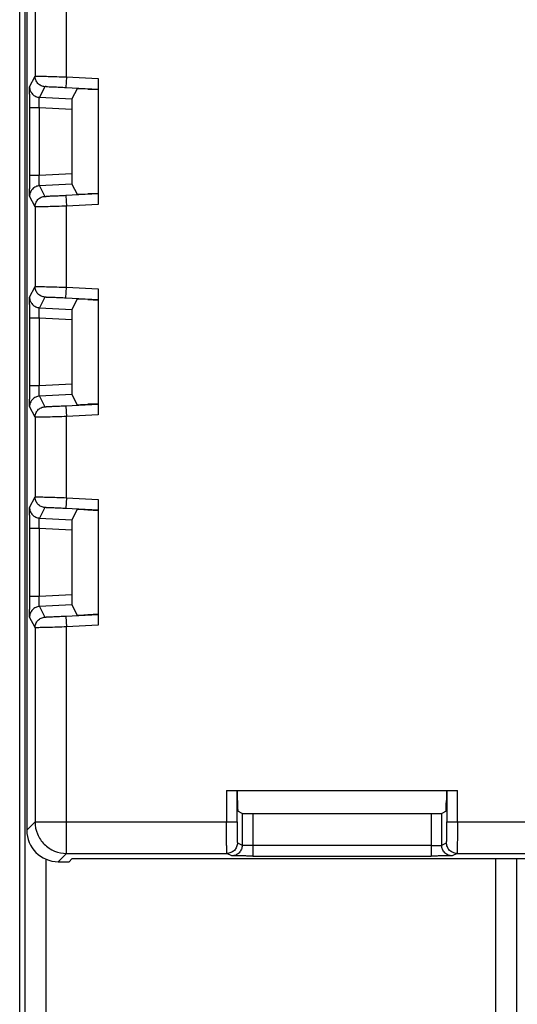
# Model space of a CAD drawing. Units: millimetres. Extents: x 0 to 420, y 0 to 297.
# Drawn here: x 193 to 197, y 193 to 200 of the extents above; entities that cross this region are included whole.
import ezdxf

# ---------------------------------------------------------------- set-up
doc = ezdxf.new("R2010")
doc.units = ezdxf.units.MM
doc.header["$LTSCALE"] = 23.1
for name, color, linetype in [('INTF_1', 7, 'CONTINUOUS'), ('LAY0001', 7, 'CONTINUOUS'), ('LAY0002', 7, 'CONTINUOUS')]:
    doc.layers.add(name, color=color, linetype=linetype)

msp = doc.modelspace()

# ---------------------------------------------------------------- linework, layer by layer
at = {"layer": 'INTF_1', "color": 7, "linetype": 'CONTINUOUS'}
msp.add_line((193.0867, 114.3822), (193.0867, 213.3769), dxfattribs=at)
at = {"layer": 'LAY0001', "color": 7, "linetype": 'CONTINUOUS'}
for p, q in [((193.1372, 211.6952), (193.1372, 194.4863)), ((193.1961, 200.43), (193.1961, 199.8617)), ((193.6461, 199.8447), (193.6461, 198.9471)), ((193.4974, 199.7721), (193.46, 199.6993)), ((193.5724, 199.7695), (193.6461, 199.7656)), ((193.156, 199.6364), (193.156, 199.1554)), ((193.4594, 199.6244), (193.4594, 199.1673)), ((193.46, 199.0925), (193.4974, 199.0196)), ((193.6461, 199.0261), (193.5724, 199.0222)), ((193.1961, 198.93), (193.1961, 198.3617)), ((193.6461, 198.3447), (193.6461, 197.4471)), ((193.4974, 198.2721), (193.46, 198.1993)), ((193.5724, 198.2695), (193.6461, 198.2656)), ((193.156, 198.1364), (193.156, 197.6554)), ((193.4594, 198.1244), (193.4594, 197.6673)), ((193.46, 197.5925), (193.4974, 197.5196)), ((193.6461, 197.5261), (193.5724, 197.5222)), ((193.1961, 197.43), (193.1961, 196.8617)), ((193.6461, 196.8447), (193.6461, 195.9471)), ((193.4974, 196.7721), (193.46, 196.6993)), ((193.5724, 196.7695), (193.6461, 196.7656)), ((193.156, 196.6364), (193.156, 196.1554)), ((193.4594, 196.6244), (193.4594, 196.1673)), ((193.46, 196.0925), (193.4974, 196.0196)), ((193.6461, 196.0261), (193.5724, 196.0222)), ((193.1961, 195.93), (193.1961, 194.5452)), ((194.5629, 194.7689), (196.2103, 194.7689)), ((194.6418, 194.6965), (194.6418, 194.7689)), ((196.1313, 194.7689), (196.1313, 194.6965)), ((194.6746, 194.6058), (194.6431, 194.6215)), ((194.7495, 194.6051), (196.0236, 194.6051)), ((196.13, 194.6215), (196.0986, 194.6058)), ((193.4211, 194.3202), (194.5655, 194.3202)), ((196.2077, 194.3202), (197.0219, 194.3202)), ((193.3622, 194.2613), (193.4398, 194.2613)), ((193.4595, 194.2809), (193.4398, 194.2613)), ((196.9832, 194.2816), (193.5345, 194.2816)), ((194.7495, 194.3019), (196.0236, 194.3019))]:
    msp.add_line(p, q, dxfattribs=at)
at = {"layer": 'LAY0001', "color": 9, "linetype": 'CONTINUOUS'}
for p, q in [((193.4211, 199.8565), (193.4211, 200.4353)), ((193.1573, 199.7861), (193.1961, 199.8617)), ((193.4211, 199.8565), (193.4172, 199.7816)), ((193.4211, 199.8565), (193.6461, 199.8447)), ((193.2672, 199.7868), (193.2284, 199.7112)), ((193.4172, 199.7816), (193.6461, 199.7696)), ((193.2284, 199.7112), (193.46, 199.6993)), ((193.2271, 199.6364), (193.156, 199.6364)), ((193.2271, 199.1554), (193.2271, 199.6364)), ((193.4594, 199.6244), (193.2271, 199.6364)), ((193.2271, 199.1554), (193.4594, 199.1673)), ((193.156, 199.1554), (193.2271, 199.1554)), ((193.46, 199.0925), (193.2284, 199.0805)), ((193.2284, 199.0805), (193.2672, 199.0049)), ((193.6461, 199.0221), (193.4172, 199.0101)), ((193.1961, 198.93), (193.1573, 199.0057)), ((193.4172, 199.0101), (193.4211, 198.9353)), ((193.6461, 198.9471), (193.4211, 198.9353)), ((193.4211, 198.3565), (193.4211, 198.9353)), ((193.1573, 198.2861), (193.1961, 198.3617)), ((193.4172, 198.2816), (193.4211, 198.3565)), ((193.4211, 198.3565), (193.6461, 198.3447)), ((193.2672, 198.2868), (193.2284, 198.2112)), ((193.4172, 198.2816), (193.6461, 198.2696)), ((193.2284, 198.2112), (193.46, 198.1993)), ((193.2271, 198.1364), (193.156, 198.1364)), ((193.2271, 197.6554), (193.2271, 198.1364)), ((193.4594, 198.1244), (193.2271, 198.1364)), ((193.156, 197.6554), (193.2271, 197.6554)), ((193.2271, 197.6554), (193.4594, 197.6673)), ((193.46, 197.5925), (193.2284, 197.5805)), ((193.2284, 197.5805), (193.2672, 197.5049)), ((193.1961, 197.43), (193.1573, 197.5057)), ((193.6461, 197.5221), (193.4172, 197.5101)), ((193.4172, 197.5101), (193.4211, 197.4353)), ((193.6461, 197.4471), (193.4211, 197.4353)), ((193.4211, 196.8565), (193.4211, 197.4353)), ((193.1573, 196.7861), (193.1961, 196.8617)), ((193.4211, 196.8565), (193.4172, 196.7816)), ((193.4211, 196.8565), (193.6461, 196.8447)), ((193.2672, 196.7868), (193.2284, 196.7112)), ((193.4172, 196.7816), (193.6461, 196.7696)), ((193.2284, 196.7112), (193.46, 196.6993)), ((193.2271, 196.6364), (193.156, 196.6364)), ((193.2271, 196.1554), (193.2271, 196.6364)), ((193.4594, 196.6244), (193.2271, 196.6364)), ((193.156, 196.1554), (193.2271, 196.1554)), ((193.2271, 196.1554), (193.4594, 196.1673)), ((193.46, 196.0925), (193.2284, 196.0805)), ((193.2284, 196.0805), (193.2672, 196.0049)), ((193.1961, 195.93), (193.1573, 196.0057)), ((193.6461, 196.0221), (193.4172, 196.0101)), ((193.4172, 196.0101), (193.4211, 195.9353)), ((193.6461, 195.9471), (193.4211, 195.9353)), ((193.4211, 194.3202), (193.4211, 195.9353)), ((194.5629, 194.7689), (194.5629, 194.5452)), ((194.6379, 194.5452), (194.6379, 194.7689)), ((196.1353, 194.7689), (196.1353, 194.5452)), ((196.2103, 194.5452), (196.2103, 194.7689)), ((194.6746, 194.6058), (194.6746, 194.3781)), ((194.7495, 194.6051), (194.7495, 194.3019)), ((196.0236, 194.6051), (196.0236, 194.3019)), ((196.0986, 194.3781), (196.0986, 194.6058)), ((193.1372, 194.4863), (193.1961, 194.5452)), ((193.1961, 194.5452), (194.6379, 194.5452)), ((196.1353, 194.5452), (197.0245, 194.5452)), ((194.6405, 194.3952), (194.6746, 194.3781)), ((196.0986, 194.3781), (196.1327, 194.3952)), ((193.4211, 194.3202), (193.3622, 194.2613)), ((194.5996, 194.3031), (194.5655, 194.3202)), ((196.0236, 194.3769), (194.7495, 194.3769)), ((196.2077, 194.3202), (196.1736, 194.3031))]:
    msp.add_line(p, q, dxfattribs=at)
for centre, radius, start, end in [((207.7108, 199.6383), 14.5548, 179.6277, 180.0075), ((205.8938, 199.1477), 12.7378, 179.96541, 180.39939), ((207.7108, 198.1383), 14.5548, 179.6277, 180.0075), ((205.8935, 197.6477), 12.7374, 179.96541, 180.3994), ((207.7108, 196.6383), 14.5548, 179.6277, 180.0075), ((205.8935, 196.1477), 12.7374, 179.96541, 180.3994)]:
    msp.add_arc(centre, radius, start, end, dxfattribs=at)
at = {"layer": 'LAY0001', "color": 7, "linetype": 'CONTINUOUS'}
for centre, radius, start, end in [((202.2296, 194.5443), 7.5918, 179.99313, 180.66655), ((189.4075, 194.5393), 6.7278, 359.29027, 0.05013)]:
    msp.add_arc(centre, radius, start, end, dxfattribs=at)
for centre, major_axis, ratio, start_param, end_param in [((193.5724, 199.7682), (0.075, -0.0039), 0.017407, 1.571709, 3.133779), ((193.46, 199.6242), (0, 0.0751), 0.008731, 0.017003, 1.567655), ((193.46, 199.1676), (0, 0.0751), 0.008731, -4.709247, -3.158596), ((193.5724, 199.0235), (0.075, 0.0039), 0.017407, -3.133779, -1.571709), ((193.5724, 198.2682), (0.075, -0.0039), 0.017407, 1.571709, 3.133779), ((193.46, 198.1242), (0, 0.0751), 0.008731, 0.017003, 1.567655), ((193.46, 197.6676), (0, 0.0751), 0.008731, -4.709247, -3.158596), ((193.5724, 197.5235), (0.075, 0.0039), 0.017407, -3.133779, -1.571709), ((193.5724, 196.7682), (0.075, -0.0039), 0.017407, 1.571709, 3.133779), ((193.46, 196.6242), (0, 0.0751), 0.008731, 0.017003, 1.567655), ((193.46, 196.1676), (0, 0.0751), 0.008731, -4.709247, -3.158596), ((193.5724, 196.0235), (0.075, 0.0039), 0.017407, -3.133779, -1.571709), ((194.6431, 194.6965), (0, 0.075), 0.017455, -4.712389, -3.150319), ((196.13, 194.6965), (0, 0.075), 0.017455, -3.132866, -1.570796), ((194.7495, 194.6058), (0.075, 0), 0.008727, -3.124139, -1.570797), ((196.0236, 194.6058), (0.075, 0), 0.008727, -1.570797, -0.017453), ((193.3622, 194.4863), (0.1591, 0.1591), 0.999924, 2.356233, 3.926953), ((193.5345, 194.2809), (0.075, 0), 0.008727, 1.570802, 3.132866)]:
    msp.add_ellipse(centre, major_axis=major_axis, ratio=ratio, start_param=start_param, end_param=end_param, dxfattribs=at)
at = {"layer": 'LAY0001', "color": 9, "linetype": 'CONTINUOUS'}
for points, knots in [([(193.1961, 199.8617), (193.1962, 199.8618), (193.1965, 199.8618), (193.1971, 199.8619), (193.198, 199.862), (193.1993, 199.862), (193.2009, 199.8621), (193.2037, 199.8621), (193.206, 199.8621), (193.2077, 199.8621)], [0, 0, 0, 0, 0.023016, 0.074779, 0.155941, 0.266538, 0.406458, 0.575545, 1, 1, 1, 1]), ([(193.2672, 199.7868), (193.2578, 199.7873), (193.239, 199.792), (193.2154, 199.8089), (193.1998, 199.8332), (193.1961, 199.8523), (193.1961, 199.8617)], [0, 0, 0, 0, 0.250008, 0.500018, 0.750017, 1, 1, 1, 1]), ([(193.2077, 199.8621), (193.2184, 199.8621), (193.2457, 199.8617), (193.2938, 199.8605), (193.3542, 199.8587), (193.3981, 199.8573), (193.4211, 199.8565)], [0, 0, 0, 0, 0.15071, 0.383623, 0.67616, 1, 1, 1, 1]), ([(193.1563, 199.7328), (193.1564, 199.7367), (193.1564, 199.7441), (193.1565, 199.7545), (193.1566, 199.7635), (193.1568, 199.7711), (193.1569, 199.7771), (193.157, 199.7812), (193.1571, 199.7836), (193.1571, 199.7848), (193.1572, 199.7856), (193.1573, 199.786), (193.1573, 199.7861)], [0, 0, 0, 0, 0.218499, 0.414406, 0.584972, 0.727985, 0.842055, 0.925902, 0.956217, 0.978703, 0.993304, 1, 1, 1, 1]), ([(193.1573, 199.7861), (193.1573, 199.7766), (193.161, 199.7576), (193.1766, 199.7332), (193.2001, 199.7163), (193.219, 199.7117), (193.2284, 199.7112)], [0, 0, 0, 0, 0.249983, 0.499982, 0.749992, 1, 1, 1, 1]), ([(193.2749, 199.7872), (193.2738, 199.7872), (193.2719, 199.7872), (193.2698, 199.7872), (193.2685, 199.7871), (193.2678, 199.787), (193.2675, 199.787), (193.2672, 199.7869), (193.2672, 199.7868)], [0, 0, 0, 0, 0.423232, 0.731554, 0.84195, 0.923083, 0.975249, 1, 1, 1, 1]), ([(193.2749, 199.7872), (193.2821, 199.7872), (193.3003, 199.7868), (193.3323, 199.7856), (193.3726, 199.7838), (193.4019, 199.7824), (193.4172, 199.7816)], [0, 0, 0, 0, 0.150792, 0.383551, 0.676057, 1, 1, 1, 1]), ([(193.2258, 199.6847), (193.2259, 199.6884), (193.226, 199.6948), (193.2264, 199.7023), (193.2269, 199.7068), (193.2273, 199.709), (193.2277, 199.7104), (193.2281, 199.7111), (193.2284, 199.7112)], [0, 0, 0, 0, 0.411, 0.721151, 0.834192, 0.917814, 0.972046, 1, 1, 1, 1]), ([(193.2271, 199.6364), (193.2269, 199.6407), (193.2261, 199.6568), (193.2258, 199.6729), (193.2258, 199.6847)], [0, 0, 0, 0, 0.270245, 1, 1, 1, 1]), ([(193.2258, 199.107), (193.2258, 199.1106), (193.2259, 199.1267), (193.2265, 199.1428), (193.2271, 199.1554)], [0, 0, 0, 0, 0.221919, 1, 1, 1, 1]), ([(193.2284, 199.0805), (193.2281, 199.0806), (193.2277, 199.0813), (193.2273, 199.0827), (193.2269, 199.0849), (193.2264, 199.0894), (193.226, 199.0969), (193.2259, 199.1034), (193.2258, 199.107)], [0, 0, 0, 0, 0.027939, 0.082181, 0.165805, 0.278845, 0.588999, 1, 1, 1, 1]), ([(193.1573, 199.0057), (193.1573, 199.0058), (193.1572, 199.0061), (193.1571, 199.0069), (193.1571, 199.0081), (193.157, 199.0105), (193.1569, 199.0146), (193.1568, 199.0206), (193.1566, 199.0282), (193.1565, 199.0373), (193.1564, 199.0476), (193.1564, 199.055), (193.1563, 199.0589)], [0, 0, 0, 0, 0.006691, 0.02129, 0.043778, 0.074094, 0.157946, 0.272017, 0.415029, 0.585594, 0.781501, 1, 1, 1, 1]), ([(193.2284, 199.0805), (193.219, 199.08), (193.2001, 199.0754), (193.1766, 199.0585), (193.161, 199.0341), (193.1573, 199.0151), (193.1573, 199.0057)], [0, 0, 0, 0, 0.250008, 0.500018, 0.750017, 1, 1, 1, 1]), ([(193.1961, 198.93), (193.1961, 198.9394), (193.1998, 198.9585), (193.2154, 198.9829), (193.239, 198.9997), (193.2578, 199.0044), (193.2672, 199.0049)], [0, 0, 0, 0, 0.249983, 0.499982, 0.749992, 1, 1, 1, 1]), ([(193.2672, 199.0049), (193.2672, 199.0048), (193.2675, 199.0048), (193.2678, 199.0047), (193.2685, 199.0046), (193.2698, 199.0045), (193.2719, 199.0045), (193.2738, 199.0045), (193.2749, 199.0045)], [0, 0, 0, 0, 0.024668, 0.076877, 0.158082, 0.268502, 0.576723, 1, 1, 1, 1]), ([(193.4172, 199.0101), (193.4019, 199.0093), (193.3726, 199.0079), (193.3323, 199.0061), (193.3003, 199.005), (193.2821, 199.0045), (193.2749, 199.0045)], [0, 0, 0, 0, 0.32394, 0.616448, 0.849191, 1, 1, 1, 1]), ([(193.2077, 198.9296), (193.206, 198.9296), (193.2037, 198.9296), (193.2009, 198.9296), (193.1993, 198.9297), (193.198, 198.9297), (193.1971, 198.9298), (193.1965, 198.9299), (193.1962, 198.9299), (193.1961, 198.93)], [0, 0, 0, 0, 0.424454, 0.593542, 0.733463, 0.84406, 0.925221, 0.976983, 1, 1, 1, 1]), ([(193.4211, 198.9353), (193.3981, 198.9345), (193.3542, 198.933), (193.2938, 198.9312), (193.2457, 198.9301), (193.2184, 198.9296), (193.2077, 198.9296)], [0, 0, 0, 0, 0.323839, 0.616377, 0.84929, 1, 1, 1, 1]), ([(193.1961, 198.3617), (193.1962, 198.3618), (193.1965, 198.3618), (193.1971, 198.3619), (193.198, 198.362), (193.1993, 198.362), (193.2009, 198.3621), (193.2037, 198.3621), (193.206, 198.3621), (193.2077, 198.3621)], [0, 0, 0, 0, 0.023016, 0.074779, 0.155941, 0.266538, 0.406458, 0.575545, 1, 1, 1, 1]), ([(193.2672, 198.2868), (193.2578, 198.2873), (193.239, 198.292), (193.2154, 198.3089), (193.1998, 198.3332), (193.1961, 198.3523), (193.1961, 198.3617)], [0, 0, 0, 0, 0.250008, 0.500018, 0.750017, 1, 1, 1, 1]), ([(193.2077, 198.3621), (193.2184, 198.3621), (193.2457, 198.3617), (193.2938, 198.3605), (193.3542, 198.3587), (193.3981, 198.3573), (193.4211, 198.3565)], [0, 0, 0, 0, 0.15071, 0.383623, 0.67616, 1, 1, 1, 1]), ([(193.1563, 198.2328), (193.1564, 198.2367), (193.1564, 198.2441), (193.1565, 198.2545), (193.1566, 198.2635), (193.1568, 198.2711), (193.1569, 198.2771), (193.157, 198.2812), (193.1571, 198.2836), (193.1571, 198.2848), (193.1572, 198.2856), (193.1573, 198.286), (193.1573, 198.2861)], [0, 0, 0, 0, 0.218499, 0.414406, 0.584972, 0.727985, 0.842055, 0.925902, 0.956217, 0.978703, 0.993304, 1, 1, 1, 1]), ([(193.1573, 198.2861), (193.1573, 198.2766), (193.161, 198.2576), (193.1766, 198.2332), (193.2001, 198.2163), (193.219, 198.2117), (193.2284, 198.2112)], [0, 0, 0, 0, 0.249983, 0.499982, 0.749992, 1, 1, 1, 1]), ([(193.2749, 198.2872), (193.2738, 198.2872), (193.2719, 198.2872), (193.2698, 198.2872), (193.2685, 198.2871), (193.2678, 198.287), (193.2675, 198.287), (193.2672, 198.2869), (193.2672, 198.2868)], [0, 0, 0, 0, 0.423232, 0.731554, 0.84195, 0.923083, 0.975249, 1, 1, 1, 1]), ([(193.2749, 198.2872), (193.2821, 198.2872), (193.3003, 198.2868), (193.3323, 198.2856), (193.3726, 198.2838), (193.4019, 198.2824), (193.4172, 198.2816)], [0, 0, 0, 0, 0.150792, 0.383551, 0.676057, 1, 1, 1, 1]), ([(193.2258, 198.1847), (193.2259, 198.1884), (193.226, 198.1948), (193.2264, 198.2023), (193.2269, 198.2068), (193.2273, 198.209), (193.2277, 198.2104), (193.2281, 198.2111), (193.2284, 198.2112)], [0, 0, 0, 0, 0.411, 0.721151, 0.834192, 0.917814, 0.972046, 1, 1, 1, 1]), ([(193.2271, 198.1364), (193.2269, 198.1407), (193.2261, 198.1568), (193.2258, 198.1729), (193.2258, 198.1847)], [0, 0, 0, 0, 0.270245, 1, 1, 1, 1]), ([(193.2258, 197.607), (193.2258, 197.6106), (193.2259, 197.6267), (193.2265, 197.6428), (193.2271, 197.6554)], [0, 0, 0, 0, 0.221919, 1, 1, 1, 1]), ([(193.1573, 197.5057), (193.1573, 197.5058), (193.1572, 197.5061), (193.1571, 197.5069), (193.1571, 197.5081), (193.157, 197.5105), (193.1569, 197.5146), (193.1568, 197.5206), (193.1566, 197.5282), (193.1565, 197.5373), (193.1564, 197.5476), (193.1564, 197.555), (193.1563, 197.5589)], [0, 0, 0, 0, 0.006686, 0.021284, 0.043772, 0.074092, 0.157947, 0.272017, 0.415028, 0.585596, 0.781505, 1, 1, 1, 1]), ([(193.2284, 197.5805), (193.219, 197.58), (193.2001, 197.5754), (193.1766, 197.5585), (193.161, 197.5341), (193.1573, 197.5151), (193.1573, 197.5057)], [0, 0, 0, 0, 0.250008, 0.500018, 0.750017, 1, 1, 1, 1]), ([(193.2284, 197.5805), (193.2281, 197.5806), (193.2277, 197.5813), (193.2273, 197.5827), (193.2269, 197.5849), (193.2264, 197.5894), (193.226, 197.5969), (193.2259, 197.6034), (193.2258, 197.607)], [0, 0, 0, 0, 0.027945, 0.082185, 0.165809, 0.278849, 0.589001, 1, 1, 1, 1]), ([(193.1961, 197.43), (193.1961, 197.4394), (193.1998, 197.4585), (193.2154, 197.4829), (193.239, 197.4997), (193.2578, 197.5044), (193.2672, 197.5049)], [0, 0, 0, 0, 0.249983, 0.499982, 0.749992, 1, 1, 1, 1]), ([(193.2672, 197.5049), (193.2672, 197.5048), (193.2675, 197.5048), (193.2678, 197.5047), (193.2685, 197.5046), (193.2698, 197.5045), (193.2719, 197.5045), (193.2738, 197.5045), (193.2749, 197.5045)], [0, 0, 0, 0, 0.024668, 0.076877, 0.158082, 0.268502, 0.576723, 1, 1, 1, 1]), ([(193.4172, 197.5101), (193.4019, 197.5093), (193.3726, 197.5079), (193.3323, 197.5061), (193.3003, 197.505), (193.2821, 197.5045), (193.2749, 197.5045)], [0, 0, 0, 0, 0.32394, 0.616448, 0.849191, 1, 1, 1, 1]), ([(193.2077, 197.4296), (193.206, 197.4296), (193.2037, 197.4296), (193.2009, 197.4296), (193.1993, 197.4297), (193.198, 197.4297), (193.1971, 197.4298), (193.1965, 197.4299), (193.1962, 197.4299), (193.1961, 197.43)], [0, 0, 0, 0, 0.424454, 0.593542, 0.733463, 0.84406, 0.925221, 0.976983, 1, 1, 1, 1]), ([(193.4211, 197.4353), (193.3981, 197.4345), (193.3542, 197.433), (193.2938, 197.4312), (193.2457, 197.4301), (193.2184, 197.4296), (193.2077, 197.4296)], [0, 0, 0, 0, 0.323839, 0.616377, 0.84929, 1, 1, 1, 1]), ([(193.1961, 196.8617), (193.1962, 196.8618), (193.1965, 196.8618), (193.1971, 196.8619), (193.198, 196.862), (193.1993, 196.862), (193.2009, 196.8621), (193.2037, 196.8621), (193.206, 196.8621), (193.2077, 196.8621)], [0, 0, 0, 0, 0.023016, 0.074779, 0.155941, 0.266538, 0.406458, 0.575545, 1, 1, 1, 1]), ([(193.2672, 196.7868), (193.2578, 196.7873), (193.239, 196.792), (193.2154, 196.8089), (193.1998, 196.8332), (193.1961, 196.8523), (193.1961, 196.8617)], [0, 0, 0, 0, 0.250008, 0.500018, 0.750017, 1, 1, 1, 1]), ([(193.2077, 196.8621), (193.2184, 196.8621), (193.2457, 196.8617), (193.2938, 196.8605), (193.3542, 196.8587), (193.3981, 196.8573), (193.4211, 196.8565)], [0, 0, 0, 0, 0.15071, 0.383623, 0.67616, 1, 1, 1, 1]), ([(193.1563, 196.7328), (193.1564, 196.7367), (193.1564, 196.7441), (193.1565, 196.7545), (193.1566, 196.7635), (193.1568, 196.7711), (193.1569, 196.7771), (193.157, 196.7812), (193.1571, 196.7836), (193.1571, 196.7848), (193.1572, 196.7856), (193.1573, 196.786), (193.1573, 196.7861)], [0, 0, 0, 0, 0.218499, 0.414406, 0.584972, 0.727985, 0.842055, 0.925902, 0.956217, 0.978703, 0.993304, 1, 1, 1, 1]), ([(193.1573, 196.7861), (193.1573, 196.7766), (193.161, 196.7576), (193.1766, 196.7332), (193.2001, 196.7163), (193.219, 196.7117), (193.2284, 196.7112)], [0, 0, 0, 0, 0.249983, 0.499982, 0.749992, 1, 1, 1, 1]), ([(193.2749, 196.7872), (193.2738, 196.7872), (193.2719, 196.7872), (193.2698, 196.7872), (193.2685, 196.7871), (193.2678, 196.787), (193.2675, 196.787), (193.2672, 196.7869), (193.2672, 196.7868)], [0, 0, 0, 0, 0.423278, 0.731497, 0.841918, 0.923124, 0.975335, 1, 1, 1, 1]), ([(193.2749, 196.7872), (193.2821, 196.7872), (193.3003, 196.7868), (193.3323, 196.7856), (193.3726, 196.7838), (193.4019, 196.7824), (193.4172, 196.7816)], [0, 0, 0, 0, 0.150808, 0.383552, 0.67606, 1, 1, 1, 1]), ([(193.2258, 196.6847), (193.2259, 196.6884), (193.226, 196.6948), (193.2264, 196.7023), (193.2269, 196.7068), (193.2273, 196.709), (193.2277, 196.7104), (193.2281, 196.7111), (193.2284, 196.7112)], [0, 0, 0, 0, 0.411, 0.721151, 0.834192, 0.917814, 0.972046, 1, 1, 1, 1]), ([(193.2271, 196.6364), (193.2269, 196.6407), (193.2261, 196.6568), (193.2258, 196.6729), (193.2258, 196.6847)], [0, 0, 0, 0, 0.270245, 1, 1, 1, 1]), ([(193.2258, 196.107), (193.2258, 196.1106), (193.2259, 196.1267), (193.2265, 196.1428), (193.2271, 196.1554)], [0, 0, 0, 0, 0.221919, 1, 1, 1, 1]), ([(193.2284, 196.0805), (193.219, 196.08), (193.2001, 196.0754), (193.1766, 196.0585), (193.161, 196.0341), (193.1573, 196.0151), (193.1573, 196.0057)], [0, 0, 0, 0, 0.250008, 0.500018, 0.750017, 1, 1, 1, 1]), ([(193.2284, 196.0805), (193.2281, 196.0806), (193.2277, 196.0813), (193.2273, 196.0827), (193.2269, 196.0849), (193.2264, 196.0894), (193.226, 196.0969), (193.2259, 196.1034), (193.2258, 196.107)], [0, 0, 0, 0, 0.027945, 0.082185, 0.165809, 0.278849, 0.589001, 1, 1, 1, 1]), ([(193.1573, 196.0057), (193.1573, 196.0058), (193.1572, 196.0061), (193.1571, 196.0069), (193.1571, 196.0081), (193.157, 196.0105), (193.1569, 196.0146), (193.1568, 196.0206), (193.1566, 196.0282), (193.1565, 196.0373), (193.1564, 196.0476), (193.1564, 196.055), (193.1563, 196.0589)], [0, 0, 0, 0, 0.006686, 0.021284, 0.043772, 0.074092, 0.157947, 0.272017, 0.415028, 0.585596, 0.781505, 1, 1, 1, 1]), ([(193.1961, 195.93), (193.1961, 195.9394), (193.1998, 195.9585), (193.2154, 195.9829), (193.239, 195.9997), (193.2578, 196.0044), (193.2672, 196.0049)], [0, 0, 0, 0, 0.249983, 0.499982, 0.749992, 1, 1, 1, 1]), ([(193.2672, 196.0049), (193.2672, 196.0048), (193.2675, 196.0048), (193.2678, 196.0047), (193.2685, 196.0046), (193.2698, 196.0045), (193.2719, 196.0045), (193.2738, 196.0045), (193.2749, 196.0045)], [0, 0, 0, 0, 0.024751, 0.076917, 0.15805, 0.268446, 0.576768, 1, 1, 1, 1]), ([(193.4172, 196.0101), (193.4019, 196.0094), (193.3726, 196.0079), (193.3323, 196.0061), (193.3003, 196.005), (193.2821, 196.0045), (193.2749, 196.0045)], [0, 0, 0, 0, 0.323943, 0.616449, 0.849207, 1, 1, 1, 1]), ([(193.2077, 195.9296), (193.206, 195.9296), (193.2037, 195.9296), (193.2009, 195.9296), (193.1993, 195.9297), (193.198, 195.9297), (193.1971, 195.9298), (193.1965, 195.9299), (193.1962, 195.9299), (193.1961, 195.93)], [0, 0, 0, 0, 0.424454, 0.593542, 0.733463, 0.84406, 0.925221, 0.976983, 1, 1, 1, 1]), ([(193.4211, 195.9353), (193.3981, 195.9345), (193.3542, 195.933), (193.2938, 195.9312), (193.2457, 195.9301), (193.2184, 195.9296), (193.2077, 195.9296)], [0, 0, 0, 0, 0.323839, 0.616377, 0.84929, 1, 1, 1, 1]), ([(193.1961, 194.5452), (193.1961, 194.5159), (193.2079, 194.4568), (193.2579, 194.382), (193.3327, 194.3319), (193.3919, 194.3202), (193.4211, 194.3202)], [0, 0, 0, 0, 0.250028, 0.5, 0.749971, 1, 1, 1, 1]), ([(194.5655, 194.3202), (194.5654, 194.3203), (194.5653, 194.3208), (194.5652, 194.3216), (194.5651, 194.3231), (194.5649, 194.325), (194.5648, 194.3275), (194.5646, 194.3319), (194.5644, 194.3385), (194.5642, 194.348), (194.564, 194.3594), (194.5638, 194.3725), (194.5636, 194.3873), (194.5634, 194.4036), (194.5632, 194.4278), (194.563, 194.4606), (194.5629, 194.5021), (194.5629, 194.5307), (194.5629, 194.5452)], [0, 0, 0, 0, 0.001719, 0.005764, 0.012158, 0.020889, 0.031941, 0.045296, 0.078815, 0.121101, 0.171732, 0.230272, 0.296154, 0.368706, 0.44725, 0.619364, 0.806179, 1, 1, 1, 1]), ([(196.2103, 194.5452), (196.2103, 194.5307), (196.2102, 194.5021), (196.2101, 194.4606), (196.2099, 194.4278), (196.2097, 194.4036), (196.2095, 194.3873), (196.2093, 194.3725), (196.2091, 194.3594), (196.2089, 194.348), (196.2087, 194.3385), (196.2085, 194.3319), (196.2083, 194.3275), (196.2082, 194.325), (196.2081, 194.3231), (196.208, 194.3216), (196.2078, 194.3208), (196.2078, 194.3203), (196.2077, 194.3202)], [0, 0, 0, 0, 0.193821, 0.380636, 0.55275, 0.631294, 0.703846, 0.769728, 0.828268, 0.878898, 0.921184, 0.954704, 0.968059, 0.979112, 0.987844, 0.994238, 0.998283, 1, 1, 1, 1]), ([(194.6384, 194.456), (194.6384, 194.4515), (194.6385, 194.4431), (194.6388, 194.4312), (194.639, 194.4208), (194.6393, 194.4121), (194.6395, 194.406), (194.6397, 194.402), (194.6398, 194.3997), (194.64, 194.3979), (194.6401, 194.3966), (194.6403, 194.3957), (194.6404, 194.3953), (194.6405, 194.3952)], [0, 0, 0, 0, 0.218711, 0.415095, 0.586504, 0.730505, 0.844946, 0.890422, 0.927882, 0.957427, 0.979175, 0.993273, 1, 1, 1, 1]), ([(196.1327, 194.3952), (196.1328, 194.3952), (196.1329, 194.3957), (196.133, 194.3965), (196.1332, 194.3978), (196.1333, 194.3996), (196.1334, 194.402), (196.1337, 194.406), (196.1339, 194.4121), (196.1341, 194.4208), (196.1344, 194.4312), (196.1346, 194.4431), (196.1347, 194.4515), (196.1348, 194.456)], [0, 0, 0, 0, 0.00592, 0.019753, 0.041654, 0.071587, 0.109486, 0.155273, 0.26984, 0.413628, 0.58487, 0.781244, 1, 1, 1, 1]), ([(194.6405, 194.3952), (194.6405, 194.3854), (194.6365, 194.3657), (194.6199, 194.3408), (194.5949, 194.3241), (194.5752, 194.3202), (194.5655, 194.3202)], [0, 0, 0, 0, 0.250008, 0.500019, 0.750018, 1, 1, 1, 1]), ([(196.2077, 194.3202), (196.1979, 194.3202), (196.1782, 194.3241), (196.1533, 194.3408), (196.1366, 194.3657), (196.1327, 194.3854), (196.1327, 194.3952)], [0, 0, 0, 0, 0.249982, 0.499981, 0.749992, 1, 1, 1, 1]), ([(194.6746, 194.3781), (194.6746, 194.3684), (194.6707, 194.3487), (194.654, 194.3237), (194.629, 194.3071), (194.6093, 194.3031), (194.5996, 194.3031)], [0, 0, 0, 0, 0.250008, 0.500019, 0.750018, 1, 1, 1, 1]), ([(194.7495, 194.3769), (194.7447, 194.3769), (194.7353, 194.3769), (194.7215, 194.3769), (194.7088, 194.3771), (194.6976, 194.3772), (194.6895, 194.3774), (194.684, 194.3775), (194.6809, 194.3776), (194.6783, 194.3778), (194.6764, 194.3778), (194.6753, 194.378), (194.6747, 194.378), (194.6746, 194.3781)], [0, 0, 0, 0, 0.192485, 0.378466, 0.549922, 0.700614, 0.824997, 0.875895, 0.918547, 0.952488, 0.977483, 0.993355, 1, 1, 1, 1]), ([(196.0236, 194.3769), (196.0284, 194.3769), (196.0379, 194.3769), (196.0516, 194.3769), (196.0643, 194.3771), (196.0755, 194.3772), (196.0837, 194.3774), (196.0891, 194.3775), (196.0923, 194.3776), (196.0948, 194.3778), (196.0967, 194.3778), (196.0978, 194.378), (196.0985, 194.378), (196.0986, 194.3781)], [0, 0, 0, 0, 0.192508, 0.378546, 0.550034, 0.700721, 0.825069, 0.875946, 0.918586, 0.952519, 0.977502, 0.993361, 1, 1, 1, 1]), ([(196.1736, 194.3031), (196.1638, 194.3031), (196.1441, 194.3071), (196.1192, 194.3237), (196.1025, 194.3487), (196.0986, 194.3684), (196.0986, 194.3781)], [0, 0, 0, 0, 0.249982, 0.499981, 0.749992, 1, 1, 1, 1]), ([(194.7495, 194.3019), (194.7399, 194.3019), (194.721, 194.3019), (194.6935, 194.3019), (194.6681, 194.3021), (194.6457, 194.3022), (194.6294, 194.3024), (194.6185, 194.3025), (194.6122, 194.3026), (194.6071, 194.3028), (194.6034, 194.3028), (194.601, 194.303), (194.5999, 194.303), (194.5996, 194.3031)], [0, 0, 0, 0, 0.192799, 0.378719, 0.550159, 0.700876, 0.825419, 0.876326, 0.918937, 0.952734, 0.977408, 0.993093, 1, 1, 1, 1]), ([(196.1736, 194.3031), (196.1735, 194.3031), (196.1731, 194.3031), (196.1725, 194.303), (196.1715, 194.303), (196.1695, 194.3029), (196.1661, 194.3028), (196.161, 194.3026), (196.1546, 194.3025), (196.147, 194.3024), (196.1382, 194.3023), (196.1245, 194.3022), (196.1051, 194.3021), (196.0797, 194.3019), (196.0522, 194.3019), (196.0332, 194.3019), (196.0236, 194.3019)], [0, 0, 0, 0, 0.002073, 0.006479, 0.013216, 0.022265, 0.047226, 0.081182, 0.123788, 0.174619, 0.233245, 0.299103, 0.449853, 0.62129, 0.8072, 1, 1, 1, 1])]:
    msp.add_open_spline(points, degree=3, knots=knots, dxfattribs=at)
at = {"layer": 'LAY0002', "color": 7, "linetype": 'CONTINUOUS'}
msp.add_line((193.0875, 114.4087), (193.0875, 212.6056), dxfattribs=at)
at = {"layer": 'LAY0002', "color": 9, "linetype": 'CONTINUOUS'}
for p, q in [((193.1239, 207.927), (193.1239, 129.2889)), ((193.2737, 194.2819), (193.2737, 184.1495)), ((196.4852, 190.311), (196.4852, 194.2816)), ((196.6351, 190.461), (196.6351, 194.2816))]:
    msp.add_line(p, q, dxfattribs=at)

doc.saveas('drawing.dxf')
